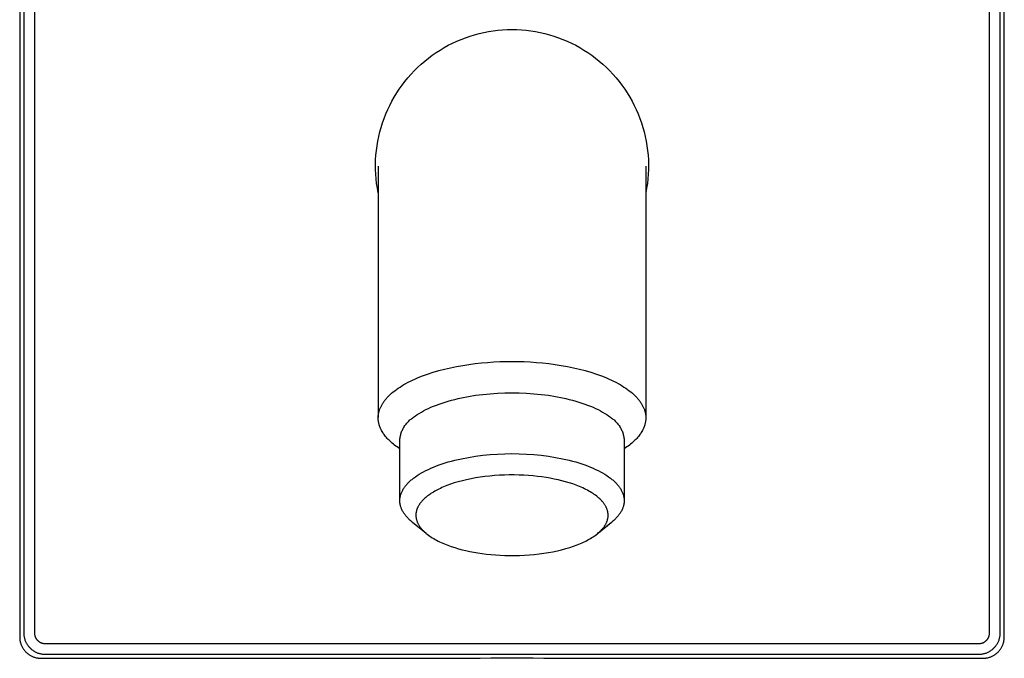
# Model space of a CAD drawing. Units: millimetres. Extents: x -312 to 167, y -317 to 162.
# Drawn here: x 75 to 167, y 70 to 129 of the extents above; entities that cross this region are included whole.
import ezdxf

# ---------------------------------------------------------------- set-up
doc = ezdxf.new("R2010")
doc.units = ezdxf.units.MM
doc.header["$MEASUREMENT"] = 0
doc.layers.add('Default', color=7, linetype='Continuous', true_color=0x000000)

msp = doc.modelspace()

# ---------------------------------------------------------------- linework, layer by layer
at = {"layer": 'Default', "color": 7, "true_color": 0xffffff}
for p, q in [((74.933, 159.632), (74.933, 71.648)), ((75.313, 159.253), (75.313, 72.027)), ((76.312, 159.252), (76.312, 72.027)), ((165.537, 72.027), (165.537, 159.252)), ((166.536, 72.027), (166.536, 159.252)), ((166.916, 71.648), (166.916, 159.632)), ((117.008, 127.774), (117.431, 127.902)), ((117.431, 127.902), (117.859, 128.016)), ((117.859, 128.016), (118.29, 128.115)), ((118.29, 128.115), (118.724, 128.199)), ((118.724, 128.199), (119.161, 128.267)), ((119.161, 128.267), (119.6, 128.321)), ((119.6, 128.321), (120.041, 128.359)), ((120.041, 128.359), (120.482, 128.382)), ((120.482, 128.382), (120.924, 128.39)), ((120.924, 128.39), (121.367, 128.382)), ((121.367, 128.382), (121.808, 128.359)), ((121.808, 128.359), (122.249, 128.321)), ((122.249, 128.321), (122.688, 128.267)), ((122.688, 128.267), (123.125, 128.199)), ((123.125, 128.199), (123.559, 128.115)), ((123.559, 128.115), (123.99, 128.016)), ((123.99, 128.016), (124.418, 127.902)), ((124.418, 127.902), (124.841, 127.774)), ((114.973, 126.916), (115.367, 127.115)), ((115.367, 127.115), (115.769, 127.301)), ((115.769, 127.301), (116.176, 127.473)), ((116.176, 127.473), (116.59, 127.63)), ((116.59, 127.63), (117.008, 127.774)), ((124.841, 127.774), (125.259, 127.63)), ((125.259, 127.63), (125.673, 127.473)), ((125.673, 127.473), (126.08, 127.301)), ((126.08, 127.301), (126.481, 127.115)), ((126.481, 127.115), (126.876, 126.916)), ((113.47, 125.984), (113.834, 126.236)), ((113.834, 126.236), (114.205, 126.476)), ((114.205, 126.476), (114.585, 126.702)), ((114.585, 126.702), (114.973, 126.916)), ((126.876, 126.916), (127.264, 126.702)), ((127.264, 126.702), (127.643, 126.476)), ((127.643, 126.476), (128.015, 126.236)), ((128.015, 126.236), (128.379, 125.984)), ((112.111, 124.854), (112.436, 125.154)), ((112.436, 125.154), (112.771, 125.442)), ((112.771, 125.442), (113.116, 125.719)), ((113.116, 125.719), (113.47, 125.984)), ((128.379, 125.984), (128.733, 125.719)), ((128.733, 125.719), (129.078, 125.442)), ((129.078, 125.442), (129.413, 125.154)), ((129.413, 125.154), (129.738, 124.854)), ((111.202, 123.888), (111.494, 124.22)), ((111.494, 124.22), (111.797, 124.542)), ((111.797, 124.542), (112.111, 124.854)), ((129.738, 124.854), (130.052, 124.542)), ((130.052, 124.542), (130.355, 124.22)), ((130.355, 124.22), (130.647, 123.888)), ((110.653, 123.194), (110.922, 123.546)), ((110.922, 123.546), (111.202, 123.888)), ((130.647, 123.888), (130.927, 123.546)), ((130.927, 123.546), (131.196, 123.194)), ((109.924, 122.086), (110.154, 122.464)), ((110.154, 122.464), (110.398, 122.833)), ((110.398, 122.833), (110.653, 123.194)), ((131.196, 123.194), (131.451, 122.833)), ((131.451, 122.833), (131.694, 122.464)), ((131.694, 122.464), (131.925, 122.086)), ((109.504, 121.308), (109.707, 121.701)), ((109.707, 121.701), (109.924, 122.086)), ((131.925, 122.086), (132.142, 121.701)), ((132.142, 121.701), (132.345, 121.308)), ((108.977, 120.091), (109.138, 120.503)), ((109.138, 120.503), (109.314, 120.909)), ((109.314, 120.909), (109.504, 121.308)), ((132.345, 121.308), (132.535, 120.909)), ((132.535, 120.909), (132.711, 120.503)), ((132.711, 120.503), (132.872, 120.091)), ((108.697, 119.252), (108.83, 119.674)), ((108.83, 119.674), (108.977, 120.091)), ((132.872, 120.091), (133.019, 119.674)), ((133.019, 119.674), (133.152, 119.252)), ((108.476, 118.396), (108.579, 118.826)), ((108.579, 118.826), (108.697, 119.252)), ((133.152, 119.252), (133.27, 118.826)), ((133.27, 118.826), (133.373, 118.396)), ((108.315, 117.526), (108.388, 117.962)), ((108.388, 117.962), (108.476, 118.396)), ((133.373, 118.396), (133.461, 117.962)), ((133.461, 117.962), (133.534, 117.526)), ((108.214, 116.648), (108.257, 117.088)), ((108.257, 117.088), (108.315, 117.526)), ((133.534, 117.526), (133.592, 117.088)), ((133.592, 117.088), (133.635, 116.648)), ((108.175, 115.764), (108.187, 116.206)), ((108.187, 116.206), (108.214, 116.648)), ((133.635, 116.648), (133.662, 116.206)), ((133.662, 116.206), (133.674, 115.764)), ((108.178, 115.322), (108.175, 115.764)), ((108.197, 114.88), (108.178, 115.322)), ((108.425, 115.64), (108.424, 92.161)), ((133.424, 115.64), (133.424, 92.161)), ((133.671, 115.322), (133.652, 114.88)), ((133.674, 115.764), (133.671, 115.322)), ((108.231, 114.439), (108.197, 114.88)), ((108.28, 113.999), (108.231, 114.439)), ((133.618, 114.439), (133.568, 113.999)), ((133.652, 114.88), (133.618, 114.439)), ((108.345, 113.562), (108.28, 113.999)), ((108.425, 113.127), (108.345, 113.562)), ((133.504, 113.562), (133.424, 113.127)), ((133.568, 113.999), (133.504, 113.562)), ((114.084, 96.525), (114.627, 96.666)), ((114.627, 96.666), (115.183, 96.796)), ((115.183, 96.796), (115.749, 96.912)), ((115.749, 96.912), (116.323, 97.015)), ((116.323, 97.015), (116.903, 97.105)), ((116.903, 97.105), (117.485, 97.182)), ((117.485, 97.182), (118.068, 97.246)), ((118.068, 97.246), (118.65, 97.298)), ((118.65, 97.298), (119.228, 97.337)), ((119.228, 97.337), (119.801, 97.364)), ((119.801, 97.364), (120.367, 97.38)), ((120.367, 97.38), (120.924, 97.386)), ((120.924, 97.386), (121.482, 97.38)), ((121.482, 97.38), (122.048, 97.364)), ((122.048, 97.364), (122.621, 97.337)), ((122.621, 97.337), (123.199, 97.298)), ((123.199, 97.298), (123.781, 97.246)), ((123.781, 97.246), (124.364, 97.182)), ((124.364, 97.182), (124.946, 97.105)), ((124.946, 97.105), (125.526, 97.015)), ((125.526, 97.015), (126.1, 96.912)), ((126.1, 96.912), (126.666, 96.796)), ((126.666, 96.796), (127.221, 96.666)), ((127.221, 96.666), (127.765, 96.525)), ((111.64, 95.64), (111.86, 95.74)), ((111.86, 95.74), (112.086, 95.838)), ((112.086, 95.838), (112.317, 95.934)), ((112.317, 95.934), (112.555, 96.027)), ((112.555, 96.027), (113.046, 96.204)), ((113.046, 96.204), (113.556, 96.37)), ((113.556, 96.37), (114.084, 96.525)), ((127.765, 96.525), (128.293, 96.37)), ((128.293, 96.37), (128.803, 96.204)), ((128.803, 96.204), (129.294, 96.027)), ((129.294, 96.027), (129.532, 95.934)), ((129.532, 95.934), (129.763, 95.838)), ((129.763, 95.838), (129.989, 95.74)), ((129.989, 95.74), (130.209, 95.64)), ((109.97, 94.647), (110.126, 94.764)), ((110.126, 94.764), (110.291, 94.88)), ((110.291, 94.88), (110.462, 94.994)), ((110.462, 94.994), (110.641, 95.106)), ((110.641, 95.106), (110.827, 95.217)), ((110.827, 95.217), (111.02, 95.326)), ((111.02, 95.326), (111.22, 95.433)), ((111.22, 95.433), (111.427, 95.538)), ((111.427, 95.538), (111.64, 95.64)), ((130.209, 95.64), (130.422, 95.538)), ((130.422, 95.538), (130.629, 95.433)), ((130.629, 95.433), (130.829, 95.326)), ((130.829, 95.326), (131.022, 95.217)), ((131.022, 95.217), (131.208, 95.106)), ((131.208, 95.106), (131.387, 94.994)), ((131.387, 94.994), (131.558, 94.88)), ((131.558, 94.88), (131.723, 94.764)), ((131.723, 94.764), (131.879, 94.647)), ((109.089, 93.803), (109.14, 93.864)), ((109.14, 93.864), (109.192, 93.925)), ((109.192, 93.925), (109.246, 93.986)), ((109.246, 93.986), (109.302, 94.048)), ((109.302, 94.048), (109.36, 94.108)), ((109.36, 94.108), (109.42, 94.169)), ((109.42, 94.169), (109.546, 94.29)), ((109.546, 94.29), (109.68, 94.41)), ((109.68, 94.41), (109.821, 94.529)), ((109.821, 94.529), (109.97, 94.647)), ((115.273, 93.762), (115.579, 93.841)), ((115.579, 93.841), (115.891, 93.916)), ((115.891, 93.916), (116.209, 93.986)), ((116.209, 93.986), (116.859, 94.112)), ((116.859, 94.112), (117.525, 94.218)), ((117.525, 94.218), (118.202, 94.305)), ((118.202, 94.305), (118.886, 94.372)), ((118.886, 94.372), (119.57, 94.419)), ((119.57, 94.419), (120.251, 94.447)), ((120.251, 94.447), (120.924, 94.456)), ((120.924, 94.456), (121.598, 94.447)), ((121.598, 94.447), (122.279, 94.419)), ((122.279, 94.419), (122.963, 94.372)), ((122.963, 94.372), (123.647, 94.305)), ((123.647, 94.305), (124.324, 94.218)), ((124.324, 94.218), (124.99, 94.112)), ((124.99, 94.112), (125.64, 93.986)), ((125.64, 93.986), (125.958, 93.916)), ((125.958, 93.916), (126.27, 93.841)), ((126.27, 93.841), (126.576, 93.762)), ((131.879, 94.647), (132.028, 94.529)), ((132.028, 94.529), (132.169, 94.41)), ((132.169, 94.41), (132.303, 94.29)), ((132.303, 94.29), (132.429, 94.169)), ((132.429, 94.169), (132.489, 94.108)), ((132.489, 94.108), (132.547, 94.048)), ((132.547, 94.048), (132.603, 93.986)), ((132.603, 93.986), (132.657, 93.925)), ((132.657, 93.925), (132.709, 93.864)), ((132.709, 93.864), (132.76, 93.803)), ((108.561, 92.881), (108.583, 92.942)), ((108.583, 92.942), (108.607, 93.003)), ((108.607, 93.003), (108.633, 93.064)), ((108.633, 93.064), (108.661, 93.126)), ((108.661, 93.126), (108.691, 93.187)), ((108.691, 93.187), (108.722, 93.249)), ((108.722, 93.249), (108.755, 93.31)), ((108.755, 93.31), (108.79, 93.372)), ((108.79, 93.372), (108.827, 93.433)), ((108.827, 93.433), (108.866, 93.495)), ((108.866, 93.495), (108.907, 93.557)), ((108.907, 93.557), (108.95, 93.618)), ((108.95, 93.618), (108.994, 93.68)), ((108.994, 93.68), (109.041, 93.741)), ((109.041, 93.741), (109.089, 93.803)), ((112.883, 92.879), (113.112, 92.99)), ((113.112, 92.99), (113.35, 93.098)), ((113.35, 93.098), (113.599, 93.203)), ((113.599, 93.203), (113.857, 93.306)), ((113.857, 93.306), (114.123, 93.404)), ((114.123, 93.404), (114.399, 93.5)), ((114.399, 93.5), (114.683, 93.591)), ((114.683, 93.591), (114.974, 93.679)), ((114.974, 93.679), (115.273, 93.762)), ((126.576, 93.762), (126.875, 93.679)), ((126.875, 93.679), (127.166, 93.591)), ((127.166, 93.591), (127.45, 93.5)), ((127.45, 93.5), (127.725, 93.404)), ((127.725, 93.404), (127.992, 93.306)), ((127.992, 93.306), (128.25, 93.203)), ((128.25, 93.203), (128.499, 93.098)), ((128.499, 93.098), (128.737, 92.99)), ((128.737, 92.99), (128.966, 92.879)), ((132.76, 93.803), (132.808, 93.741)), ((132.808, 93.741), (132.855, 93.68)), ((132.855, 93.68), (132.899, 93.618)), ((132.899, 93.618), (132.942, 93.557)), ((132.942, 93.557), (132.983, 93.495)), ((132.983, 93.495), (133.022, 93.433)), ((133.022, 93.433), (133.059, 93.372)), ((133.059, 93.372), (133.094, 93.31)), ((133.094, 93.31), (133.127, 93.249)), ((133.127, 93.249), (133.158, 93.187)), ((133.158, 93.187), (133.188, 93.126)), ((133.188, 93.126), (133.216, 93.064)), ((133.216, 93.064), (133.242, 93.003)), ((133.242, 93.003), (133.266, 92.942)), ((133.266, 92.942), (133.288, 92.881)), ((108.424, 92.103), (108.425, 92.161)), ((108.425, 92.059), (108.424, 92.103)), ((108.425, 92.161), (108.428, 92.22)), ((108.426, 92.015), (108.425, 92.059)), ((108.428, 91.971), (108.426, 92.015)), ((108.428, 92.22), (108.431, 92.279)), ((108.431, 92.279), (108.437, 92.338)), ((108.437, 92.338), (108.444, 92.398)), ((108.444, 92.398), (108.453, 92.458)), ((108.453, 92.458), (108.463, 92.518)), ((108.463, 92.518), (108.475, 92.578)), ((108.475, 92.578), (108.489, 92.638)), ((108.489, 92.638), (108.504, 92.698)), ((108.504, 92.698), (108.521, 92.759)), ((108.521, 92.759), (108.54, 92.82)), ((108.54, 92.82), (108.561, 92.881)), ((111.424, 91.945), (111.498, 92.005)), ((111.498, 92.005), (111.573, 92.062)), ((111.573, 92.062), (111.65, 92.117)), ((111.65, 92.117), (111.73, 92.168)), ((111.73, 92.168), (111.811, 92.23)), ((111.811, 92.23), (111.895, 92.291)), ((111.895, 92.291), (112.071, 92.412)), ((112.071, 92.412), (112.258, 92.531)), ((112.258, 92.531), (112.456, 92.649)), ((112.456, 92.649), (112.664, 92.765)), ((112.664, 92.765), (112.883, 92.879)), ((128.966, 92.879), (129.185, 92.765)), ((129.185, 92.765), (129.393, 92.649)), ((129.393, 92.649), (129.59, 92.531)), ((129.59, 92.531), (129.778, 92.412)), ((129.778, 92.412), (129.954, 92.291)), ((129.954, 92.291), (130.038, 92.23)), ((130.038, 92.23), (130.119, 92.168)), ((130.119, 92.168), (130.199, 92.117)), ((130.199, 92.117), (130.276, 92.062)), ((130.276, 92.062), (130.351, 92.005)), ((130.351, 92.005), (130.425, 91.945)), ((133.288, 92.881), (133.309, 92.82)), ((133.309, 92.82), (133.328, 92.759)), ((133.328, 92.759), (133.345, 92.698)), ((133.345, 92.698), (133.36, 92.638)), ((133.36, 92.638), (133.374, 92.578)), ((133.374, 92.578), (133.386, 92.518)), ((133.386, 92.518), (133.396, 92.458)), ((133.396, 92.458), (133.405, 92.398)), ((133.405, 92.398), (133.412, 92.338)), ((133.412, 92.338), (133.418, 92.279)), ((133.418, 92.279), (133.421, 92.22)), ((133.421, 92.22), (133.424, 92.161)), ((133.423, 92.015), (133.421, 91.971)), ((133.424, 92.059), (133.423, 92.015)), ((133.424, 92.161), (133.424, 92.103)), ((133.424, 92.103), (133.424, 92.059)), ((108.431, 91.927), (108.428, 91.971)), ((108.435, 91.883), (108.431, 91.927)), ((108.44, 91.839), (108.435, 91.883)), ((108.446, 91.794), (108.44, 91.839)), ((108.452, 91.75), (108.446, 91.794)), ((108.46, 91.705), (108.452, 91.75)), ((108.469, 91.66), (108.46, 91.705)), ((108.478, 91.615), (108.469, 91.66)), ((108.488, 91.57), (108.478, 91.615)), ((108.5, 91.525), (108.488, 91.57)), ((108.512, 91.48), (108.5, 91.525)), ((108.525, 91.434), (108.512, 91.48)), ((108.539, 91.389), (108.525, 91.434)), ((108.554, 91.343), (108.539, 91.389)), ((108.571, 91.298), (108.554, 91.343)), ((108.588, 91.252), (108.571, 91.298)), ((108.606, 91.206), (108.588, 91.252)), ((108.625, 91.161), (108.606, 91.206)), ((108.645, 91.115), (108.625, 91.161)), ((108.666, 91.069), (108.645, 91.115)), ((108.689, 91.023), (108.666, 91.069)), ((110.727, 91.059), (110.77, 91.143)), ((110.77, 91.143), (110.817, 91.225)), ((110.817, 91.225), (110.866, 91.306)), ((110.866, 91.306), (110.918, 91.385)), ((110.918, 91.385), (110.973, 91.462)), ((110.973, 91.462), (111.03, 91.538)), ((111.03, 91.538), (111.09, 91.611)), ((111.09, 91.611), (111.152, 91.682)), ((111.152, 91.682), (111.217, 91.752)), ((111.217, 91.752), (111.284, 91.818)), ((111.284, 91.818), (111.353, 91.883)), ((111.353, 91.883), (111.424, 91.945)), ((130.425, 91.945), (130.496, 91.883)), ((130.496, 91.883), (130.565, 91.818)), ((130.565, 91.818), (130.632, 91.752)), ((130.632, 91.752), (130.697, 91.682)), ((130.697, 91.682), (130.759, 91.611)), ((130.759, 91.611), (130.819, 91.538)), ((130.819, 91.538), (130.876, 91.462)), ((130.876, 91.462), (130.931, 91.385)), ((130.931, 91.385), (130.983, 91.306)), ((130.983, 91.306), (131.032, 91.225)), ((131.032, 91.225), (131.079, 91.143)), ((131.079, 91.143), (131.122, 91.059)), ((133.183, 91.069), (133.16, 91.023)), ((133.204, 91.115), (133.183, 91.069)), ((133.224, 91.161), (133.204, 91.115)), ((133.243, 91.206), (133.224, 91.161)), ((133.261, 91.252), (133.243, 91.206)), ((133.278, 91.298), (133.261, 91.252)), ((133.295, 91.343), (133.278, 91.298)), ((133.31, 91.389), (133.295, 91.343)), ((133.324, 91.434), (133.31, 91.389)), ((133.337, 91.48), (133.324, 91.434)), ((133.349, 91.525), (133.337, 91.48)), ((133.361, 91.57), (133.349, 91.525)), ((133.371, 91.615), (133.361, 91.57)), ((133.38, 91.66), (133.371, 91.615)), ((133.389, 91.705), (133.38, 91.66)), ((133.396, 91.75), (133.389, 91.705)), ((133.403, 91.794), (133.396, 91.75)), ((133.409, 91.839), (133.403, 91.794)), ((133.414, 91.883), (133.409, 91.839)), ((133.418, 91.927), (133.414, 91.883)), ((133.421, 91.971), (133.418, 91.927)), ((108.736, 90.931), (108.689, 91.023)), ((108.788, 90.839), (108.736, 90.931)), ((108.843, 90.747), (108.788, 90.839)), ((108.903, 90.655), (108.843, 90.747)), ((108.968, 90.563), (108.903, 90.655)), ((109.036, 90.471), (108.968, 90.563)), ((109.109, 90.379), (109.036, 90.471)), ((109.186, 90.287), (109.109, 90.379)), ((109.267, 90.196), (109.186, 90.287)), ((109.353, 90.105), (109.267, 90.196)), ((110.447, 90.062), (110.457, 90.156)), ((110.457, 90.156), (110.47, 90.25)), ((110.47, 90.25), (110.486, 90.343)), ((110.486, 90.343), (110.505, 90.436)), ((110.505, 90.436), (110.528, 90.528)), ((110.528, 90.528), (110.553, 90.619)), ((110.553, 90.619), (110.582, 90.709)), ((110.582, 90.709), (110.614, 90.798)), ((110.614, 90.798), (110.648, 90.886)), ((110.648, 90.886), (110.686, 90.973)), ((110.686, 90.973), (110.727, 91.059)), ((131.122, 91.059), (131.163, 90.973)), ((131.163, 90.973), (131.201, 90.886)), ((131.201, 90.886), (131.235, 90.798)), ((131.235, 90.798), (131.267, 90.709)), ((131.267, 90.709), (131.296, 90.619)), ((131.296, 90.619), (131.321, 90.528)), ((131.321, 90.528), (131.344, 90.436)), ((131.344, 90.436), (131.363, 90.343)), ((131.363, 90.343), (131.379, 90.25)), ((131.379, 90.25), (131.392, 90.156)), ((131.392, 90.156), (131.402, 90.062)), ((132.581, 90.196), (132.496, 90.105)), ((132.663, 90.287), (132.581, 90.196)), ((132.74, 90.379), (132.663, 90.287)), ((132.813, 90.471), (132.74, 90.379)), ((132.881, 90.563), (132.813, 90.471)), ((132.946, 90.655), (132.881, 90.563)), ((133.006, 90.747), (132.946, 90.655)), ((133.061, 90.839), (133.006, 90.747)), ((133.113, 90.931), (133.061, 90.839)), ((133.16, 91.023), (133.113, 90.931)), ((109.443, 90.014), (109.353, 90.105)), ((109.538, 89.924), (109.443, 90.014)), ((109.636, 89.834), (109.538, 89.924)), ((109.739, 89.744), (109.636, 89.834)), ((109.847, 89.656), (109.739, 89.744)), ((109.958, 89.567), (109.847, 89.656)), ((110.074, 89.48), (109.958, 89.567)), ((110.194, 89.393), (110.074, 89.48)), ((110.319, 89.307), (110.194, 89.393)), ((110.447, 89.222), (110.319, 89.307)), ((110.447, 84.374), (110.447, 90.062)), ((131.402, 90.062), (131.402, 84.374)), ((131.53, 89.307), (131.402, 89.222)), ((131.655, 89.393), (131.53, 89.307)), ((131.775, 89.48), (131.655, 89.393)), ((131.891, 89.567), (131.775, 89.48)), ((132.002, 89.656), (131.891, 89.567)), ((132.109, 89.744), (132.002, 89.656)), ((132.213, 89.834), (132.109, 89.744)), ((132.311, 89.924), (132.213, 89.834)), ((132.406, 90.014), (132.311, 89.924)), ((132.496, 90.105), (132.406, 90.014)), ((116.209, 88.298), (116.859, 88.424)), ((116.859, 88.424), (117.525, 88.531)), ((117.525, 88.531), (118.202, 88.618)), ((118.202, 88.618), (118.886, 88.684)), ((118.886, 88.684), (119.57, 88.732)), ((119.57, 88.732), (120.251, 88.759)), ((120.251, 88.759), (120.924, 88.768)), ((120.924, 88.768), (121.598, 88.759)), ((121.598, 88.759), (122.279, 88.732)), ((122.279, 88.732), (122.963, 88.684)), ((122.963, 88.684), (123.647, 88.618)), ((123.647, 88.618), (124.324, 88.531)), ((124.324, 88.531), (124.99, 88.424)), ((124.99, 88.424), (125.64, 88.298)), ((113.112, 87.302), (113.35, 87.411)), ((113.35, 87.411), (113.599, 87.516)), ((113.599, 87.516), (113.857, 87.618)), ((113.857, 87.618), (114.123, 87.717)), ((114.123, 87.717), (114.399, 87.812)), ((114.399, 87.812), (114.683, 87.904)), ((114.683, 87.904), (114.974, 87.991)), ((114.974, 87.991), (115.273, 88.075)), ((115.273, 88.075), (115.579, 88.154)), ((115.579, 88.154), (115.891, 88.228)), ((115.891, 88.228), (116.209, 88.298)), ((125.64, 88.298), (125.958, 88.228)), ((125.958, 88.228), (126.27, 88.154)), ((126.27, 88.154), (126.576, 88.075)), ((126.576, 88.075), (126.875, 87.991)), ((126.875, 87.991), (127.166, 87.904)), ((127.166, 87.904), (127.45, 87.812)), ((127.45, 87.812), (127.725, 87.717)), ((127.725, 87.717), (127.992, 87.618)), ((127.992, 87.618), (128.25, 87.516)), ((128.25, 87.516), (128.499, 87.411)), ((128.499, 87.411), (128.737, 87.302)), ((111.586, 86.367), (111.73, 86.481)), ((111.73, 86.481), (111.811, 86.542)), ((111.811, 86.542), (111.895, 86.603)), ((111.895, 86.603), (112.071, 86.725)), ((112.071, 86.725), (112.258, 86.844)), ((112.258, 86.844), (112.456, 86.962)), ((112.456, 86.962), (112.664, 87.078)), ((112.664, 87.078), (112.883, 87.191)), ((112.883, 87.191), (113.112, 87.302)), ((117.52, 86.5), (117.096, 86.422)), ((117.954, 86.569), (117.52, 86.5)), ((118.396, 86.629), (117.954, 86.569)), ((118.845, 86.679), (118.396, 86.629)), ((119.3, 86.719), (118.845, 86.679)), ((119.757, 86.749), (119.3, 86.719)), ((120.216, 86.769), (119.757, 86.749)), ((120.674, 86.78), (120.216, 86.769)), ((121.129, 86.78), (120.674, 86.78)), ((121.581, 86.771), (121.129, 86.78)), ((122.027, 86.753), (121.581, 86.771)), ((122.465, 86.725), (122.027, 86.753)), ((122.895, 86.689), (122.465, 86.725)), ((123.315, 86.645), (122.895, 86.689)), ((123.724, 86.593), (123.315, 86.645)), ((124.121, 86.534), (123.724, 86.593)), ((124.504, 86.469), (124.121, 86.534)), ((124.874, 86.397), (124.504, 86.469)), ((128.737, 87.302), (128.966, 87.191)), ((128.966, 87.191), (129.185, 87.078)), ((129.185, 87.078), (129.393, 86.962)), ((129.393, 86.962), (129.59, 86.844)), ((129.59, 86.844), (129.778, 86.725)), ((129.778, 86.725), (129.954, 86.603)), ((129.954, 86.603), (130.038, 86.542)), ((130.038, 86.542), (130.119, 86.481)), ((130.119, 86.481), (130.263, 86.367)), ((110.797, 85.5), (110.839, 85.565)), ((110.839, 85.565), (110.884, 85.63)), ((110.884, 85.63), (110.931, 85.694)), ((110.931, 85.694), (110.98, 85.758)), ((110.98, 85.758), (111.031, 85.821)), ((111.031, 85.821), (111.085, 85.884)), ((111.085, 85.884), (111.14, 85.946)), ((111.14, 85.946), (111.198, 86.008)), ((111.198, 86.008), (111.258, 86.069)), ((111.258, 86.069), (111.32, 86.13)), ((111.32, 86.13), (111.383, 86.19)), ((111.383, 86.19), (111.449, 86.25)), ((111.449, 86.25), (111.516, 86.308)), ((111.516, 86.308), (111.586, 86.367)), ((114.382, 85.595), (114.236, 85.528)), ((114.533, 85.66), (114.382, 85.595)), ((114.848, 85.788), (114.533, 85.66)), ((115.182, 85.91), (114.848, 85.788)), ((115.533, 86.027), (115.182, 85.91)), ((115.902, 86.137), (115.533, 86.027)), ((116.286, 86.24), (115.902, 86.137)), ((116.684, 86.335), (116.286, 86.24)), ((117.096, 86.422), (116.684, 86.335)), ((125.23, 86.32), (124.874, 86.397)), ((125.577, 86.236), (125.23, 86.32)), ((125.92, 86.144), (125.577, 86.236)), ((126.259, 86.044), (125.92, 86.144)), ((126.592, 85.936), (126.259, 86.044)), ((126.917, 85.82), (126.592, 85.936)), ((127.232, 85.696), (126.917, 85.82)), ((127.386, 85.63), (127.232, 85.696)), ((127.536, 85.563), (127.386, 85.63)), ((127.684, 85.494), (127.536, 85.563)), ((130.263, 86.367), (130.333, 86.308)), ((130.333, 86.308), (130.4, 86.25)), ((130.4, 86.25), (130.466, 86.19)), ((130.466, 86.19), (130.529, 86.13)), ((130.529, 86.13), (130.591, 86.069)), ((130.591, 86.069), (130.651, 86.008)), ((130.651, 86.008), (130.708, 85.946)), ((130.708, 85.946), (130.764, 85.884)), ((130.764, 85.884), (130.818, 85.821)), ((130.818, 85.821), (130.869, 85.758)), ((130.869, 85.758), (130.918, 85.694)), ((130.918, 85.694), (130.965, 85.63)), ((130.965, 85.63), (131.01, 85.565)), ((131.01, 85.565), (131.052, 85.5)), ((110.46, 84.592), (110.464, 84.626)), ((110.464, 84.626), (110.469, 84.661)), ((110.469, 84.661), (110.475, 84.695)), ((110.475, 84.695), (110.481, 84.729)), ((110.481, 84.729), (110.488, 84.763)), ((110.488, 84.763), (110.496, 84.797)), ((110.496, 84.797), (110.504, 84.831)), ((110.504, 84.831), (110.513, 84.866)), ((110.513, 84.866), (110.522, 84.899)), ((110.522, 84.899), (110.543, 84.967)), ((110.543, 84.967), (110.566, 85.035)), ((110.566, 85.035), (110.592, 85.102)), ((110.592, 85.102), (110.62, 85.169)), ((110.62, 85.169), (110.651, 85.236)), ((110.651, 85.236), (110.684, 85.303)), ((110.684, 85.303), (110.719, 85.369)), ((110.719, 85.369), (110.757, 85.435)), ((110.757, 85.435), (110.797, 85.5)), ((112.86, 84.671), (112.773, 84.595)), ((112.95, 84.747), (112.86, 84.671)), ((113.044, 84.821), (112.95, 84.747)), ((113.141, 84.893), (113.044, 84.821)), ((113.244, 84.966), (113.141, 84.893)), ((113.351, 85.038), (113.244, 84.966)), ((113.463, 85.11), (113.351, 85.038)), ((113.579, 85.182), (113.463, 85.11)), ((113.701, 85.252), (113.579, 85.182)), ((113.827, 85.322), (113.701, 85.252)), ((113.959, 85.392), (113.827, 85.322)), ((114.095, 85.46), (113.959, 85.392)), ((114.236, 85.528), (114.095, 85.46)), ((127.828, 85.423), (127.684, 85.494)), ((127.969, 85.351), (127.828, 85.423)), ((128.106, 85.276), (127.969, 85.351)), ((128.239, 85.2), (128.106, 85.276)), ((128.368, 85.121), (128.239, 85.2)), ((128.493, 85.042), (128.368, 85.121)), ((128.613, 84.96), (128.493, 85.042)), ((128.729, 84.878), (128.613, 84.96)), ((128.84, 84.793), (128.729, 84.878)), ((128.946, 84.708), (128.84, 84.793)), ((129.048, 84.62), (128.946, 84.708)), ((131.052, 85.5), (131.092, 85.435)), ((131.092, 85.435), (131.13, 85.369)), ((131.13, 85.369), (131.165, 85.303)), ((131.165, 85.303), (131.198, 85.236)), ((131.198, 85.236), (131.229, 85.169)), ((131.229, 85.169), (131.257, 85.102)), ((131.257, 85.102), (131.283, 85.035)), ((131.283, 85.035), (131.306, 84.967)), ((131.306, 84.967), (131.327, 84.899)), ((131.327, 84.899), (131.336, 84.866)), ((131.336, 84.866), (131.345, 84.831)), ((131.345, 84.831), (131.353, 84.797)), ((131.353, 84.797), (131.361, 84.763)), ((131.361, 84.763), (131.368, 84.729)), ((131.368, 84.729), (131.374, 84.695)), ((131.374, 84.695), (131.38, 84.661)), ((131.38, 84.661), (131.385, 84.626)), ((131.385, 84.626), (131.389, 84.592)), ((110.447, 84.386), (110.448, 84.421)), ((110.447, 84.352), (110.447, 84.386)), ((110.448, 84.318), (110.447, 84.352)), ((110.448, 84.421), (110.449, 84.455)), ((110.449, 84.283), (110.448, 84.318)), ((110.449, 84.455), (110.451, 84.489)), ((110.451, 84.249), (110.449, 84.283)), ((110.451, 84.489), (110.453, 84.524)), ((110.454, 84.215), (110.451, 84.249)), ((110.453, 84.524), (110.456, 84.558)), ((110.457, 84.18), (110.454, 84.215)), ((110.456, 84.558), (110.46, 84.592)), ((110.461, 84.146), (110.457, 84.18)), ((110.466, 84.112), (110.461, 84.146)), ((110.471, 84.078), (110.466, 84.112)), ((110.477, 84.043), (110.471, 84.078)), ((110.483, 84.009), (110.477, 84.043)), ((110.49, 83.975), (110.483, 84.009)), ((110.498, 83.941), (110.49, 83.975)), ((110.506, 83.907), (110.498, 83.941)), ((110.515, 83.873), (110.506, 83.907)), ((110.535, 83.805), (110.515, 83.873)), ((110.558, 83.737), (110.535, 83.805)), ((110.583, 83.67), (110.558, 83.737)), ((112.097, 83.707), (112.078, 83.661)), ((112.118, 83.752), (112.097, 83.707)), ((112.14, 83.797), (112.118, 83.752)), ((112.163, 83.841), (112.14, 83.797)), ((112.188, 83.886), (112.163, 83.841)), ((112.214, 83.93), (112.188, 83.886)), ((112.24, 83.974), (112.214, 83.93)), ((112.269, 84.018), (112.24, 83.974)), ((112.298, 84.061), (112.269, 84.018)), ((112.328, 84.104), (112.298, 84.061)), ((112.359, 84.147), (112.328, 84.104)), ((112.392, 84.189), (112.359, 84.147)), ((112.426, 84.231), (112.392, 84.189)), ((112.46, 84.273), (112.426, 84.231)), ((112.496, 84.314), (112.46, 84.273)), ((112.532, 84.355), (112.496, 84.314)), ((112.609, 84.436), (112.532, 84.355)), ((112.689, 84.516), (112.609, 84.436)), ((112.773, 84.595), (112.689, 84.516)), ((129.143, 84.532), (129.048, 84.62)), ((129.189, 84.488), (129.143, 84.532)), ((129.234, 84.443), (129.189, 84.488)), ((129.277, 84.398), (129.234, 84.443)), ((129.319, 84.352), (129.277, 84.398)), ((129.36, 84.307), (129.319, 84.352)), ((129.399, 84.261), (129.36, 84.307)), ((129.437, 84.215), (129.399, 84.261)), ((129.473, 84.168), (129.437, 84.215)), ((129.508, 84.122), (129.473, 84.168)), ((129.541, 84.075), (129.508, 84.122)), ((129.573, 84.028), (129.541, 84.075)), ((129.604, 83.981), (129.573, 84.028)), ((129.633, 83.934), (129.604, 83.981)), ((129.66, 83.887), (129.633, 83.934)), ((129.687, 83.839), (129.66, 83.887)), ((129.711, 83.792), (129.687, 83.839)), ((129.735, 83.744), (129.711, 83.792)), ((129.756, 83.696), (129.735, 83.744)), ((131.291, 83.737), (131.266, 83.67)), ((131.314, 83.805), (131.291, 83.737)), ((131.333, 83.873), (131.314, 83.805)), ((131.342, 83.907), (131.333, 83.873)), ((131.351, 83.941), (131.342, 83.907)), ((131.359, 83.975), (131.351, 83.941)), ((131.366, 84.009), (131.359, 83.975)), ((131.372, 84.043), (131.366, 84.009)), ((131.378, 84.078), (131.372, 84.043)), ((131.383, 84.112), (131.378, 84.078)), ((131.388, 84.146), (131.383, 84.112)), ((131.392, 84.18), (131.388, 84.146)), ((131.389, 84.592), (131.393, 84.558)), ((131.395, 84.215), (131.392, 84.18)), ((131.393, 84.558), (131.396, 84.524)), ((131.398, 84.249), (131.395, 84.215)), ((131.396, 84.524), (131.398, 84.489)), ((131.398, 84.489), (131.4, 84.455)), ((131.4, 84.283), (131.398, 84.249)), ((131.4, 84.455), (131.401, 84.421)), ((131.401, 84.318), (131.4, 84.283)), ((131.401, 84.421), (131.402, 84.386)), ((131.402, 84.352), (131.401, 84.318)), ((131.402, 84.386), (131.402, 84.352)), ((110.61, 83.602), (110.583, 83.67)), ((110.64, 83.536), (110.61, 83.602)), ((110.672, 83.469), (110.64, 83.536)), ((110.706, 83.403), (110.672, 83.469)), ((110.743, 83.337), (110.706, 83.403)), ((110.783, 83.271), (110.743, 83.337)), ((110.824, 83.206), (110.783, 83.271)), ((110.868, 83.141), (110.824, 83.206)), ((110.914, 83.077), (110.868, 83.141)), ((110.963, 83.013), (110.914, 83.077)), ((111.013, 82.949), (110.963, 83.013)), ((111.066, 82.886), (111.013, 82.949)), ((111.121, 82.824), (111.066, 82.886)), ((111.178, 82.762), (111.121, 82.824)), ((111.947, 83.101), (111.945, 83.053)), ((111.945, 83.053), (111.945, 83.005)), ((111.945, 83.005), (111.946, 82.958)), ((111.946, 82.958), (111.948, 82.91)), ((111.95, 83.148), (111.947, 83.101)), ((111.948, 82.91), (111.952, 82.862)), ((111.955, 83.196), (111.95, 83.148)), ((111.952, 82.862), (111.957, 82.814)), ((111.961, 83.243), (111.955, 83.196)), ((111.957, 82.814), (111.964, 82.766)), ((111.969, 83.29), (111.961, 83.243)), ((111.977, 83.337), (111.969, 83.29)), ((111.988, 83.384), (111.977, 83.337)), ((111.999, 83.431), (111.988, 83.384)), ((112.012, 83.477), (111.999, 83.431)), ((112.027, 83.523), (112.012, 83.477)), ((112.042, 83.57), (112.027, 83.523)), ((112.059, 83.615), (112.042, 83.57)), ((112.078, 83.661), (112.059, 83.615)), ((129.776, 83.649), (129.756, 83.696)), ((129.795, 83.601), (129.776, 83.649)), ((129.812, 83.553), (129.795, 83.601)), ((129.828, 83.505), (129.812, 83.553)), ((129.843, 83.457), (129.828, 83.505)), ((129.855, 83.408), (129.843, 83.457)), ((129.867, 83.36), (129.855, 83.408)), ((129.876, 83.312), (129.867, 83.36)), ((129.885, 83.264), (129.876, 83.312)), ((129.88, 82.74), (129.888, 82.787)), ((129.892, 83.216), (129.885, 83.264)), ((129.888, 82.787), (129.894, 82.834)), ((129.897, 83.168), (129.892, 83.216)), ((129.894, 82.834), (129.899, 82.882)), ((129.901, 83.12), (129.897, 83.168)), ((129.899, 82.882), (129.902, 82.929)), ((129.903, 83.072), (129.901, 83.12)), ((129.902, 82.929), (129.904, 82.977)), ((129.904, 83.024), (129.903, 83.072)), ((129.904, 82.977), (129.904, 83.024)), ((130.728, 82.824), (130.671, 82.762)), ((130.783, 82.886), (130.728, 82.824)), ((130.836, 82.949), (130.783, 82.886)), ((130.886, 83.013), (130.836, 82.949)), ((130.935, 83.077), (130.886, 83.013)), ((130.981, 83.141), (130.935, 83.077)), ((131.025, 83.206), (130.981, 83.141)), ((131.066, 83.271), (131.025, 83.206)), ((131.106, 83.337), (131.066, 83.271)), ((131.143, 83.403), (131.106, 83.337)), ((131.177, 83.469), (131.143, 83.403)), ((131.209, 83.536), (131.177, 83.469)), ((131.239, 83.602), (131.209, 83.536)), ((131.266, 83.67), (131.239, 83.602)), ((111.237, 82.701), (111.178, 82.762)), ((111.298, 82.64), (111.237, 82.701)), ((111.361, 82.579), (111.298, 82.64)), ((111.426, 82.52), (111.361, 82.579)), ((111.493, 82.461), (111.426, 82.52)), ((111.562, 82.402), (111.493, 82.461)), ((111.632, 82.345), (111.562, 82.402)), ((112.902, 81.322), (111.632, 82.345)), ((111.73, 82.268), (111.655, 82.326)), ((111.964, 82.766), (111.973, 82.718)), ((111.973, 82.718), (111.982, 82.67)), ((111.982, 82.67), (111.994, 82.622)), ((111.994, 82.622), (112.006, 82.573)), ((112.006, 82.573), (112.021, 82.525)), ((112.021, 82.525), (112.036, 82.477)), ((112.036, 82.477), (112.054, 82.429)), ((112.054, 82.429), (112.072, 82.381)), ((112.072, 82.381), (112.093, 82.334)), ((112.093, 82.334), (112.114, 82.286)), ((112.114, 82.286), (112.138, 82.238)), ((112.138, 82.238), (112.162, 82.191)), ((112.162, 82.191), (112.188, 82.143)), ((112.188, 82.143), (112.216, 82.096)), ((112.216, 82.096), (112.245, 82.049)), ((112.245, 82.049), (112.276, 82.002)), ((112.276, 82.002), (112.308, 81.955)), ((112.308, 81.955), (112.341, 81.908)), ((112.341, 81.908), (112.376, 81.862)), ((130.217, 82.345), (128.945, 81.32)), ((128.99, 81.358), (130.194, 82.326)), ((129.457, 81.841), (129.489, 81.883)), ((129.489, 81.883), (129.521, 81.926)), ((129.521, 81.926), (129.551, 81.969)), ((129.551, 81.969), (129.58, 82.012)), ((129.58, 82.012), (129.608, 82.056)), ((129.608, 82.056), (129.635, 82.1)), ((129.635, 82.1), (129.661, 82.144)), ((129.661, 82.144), (129.686, 82.189)), ((129.686, 82.189), (129.709, 82.233)), ((129.709, 82.233), (129.731, 82.278)), ((129.731, 82.278), (129.752, 82.323)), ((129.752, 82.323), (129.771, 82.369)), ((129.771, 82.369), (129.79, 82.415)), ((129.79, 82.415), (129.807, 82.46)), ((129.807, 82.46), (129.822, 82.506)), ((129.822, 82.506), (129.837, 82.553)), ((129.837, 82.553), (129.85, 82.599)), ((129.85, 82.599), (129.861, 82.646)), ((129.861, 82.646), (129.872, 82.693)), ((129.872, 82.693), (129.88, 82.74)), ((130.287, 82.402), (130.217, 82.345)), ((130.356, 82.461), (130.287, 82.402)), ((130.423, 82.52), (130.356, 82.461)), ((130.488, 82.579), (130.423, 82.52)), ((130.551, 82.64), (130.488, 82.579)), ((130.612, 82.701), (130.551, 82.64)), ((130.671, 82.762), (130.612, 82.701)), ((112.376, 81.862), (112.412, 81.815)), ((112.412, 81.815), (112.45, 81.769)), ((112.45, 81.769), (112.489, 81.723)), ((112.489, 81.723), (112.53, 81.678)), ((112.53, 81.678), (112.572, 81.632)), ((112.572, 81.632), (112.615, 81.587)), ((112.615, 81.587), (112.66, 81.542)), ((112.66, 81.542), (112.706, 81.498)), ((112.706, 81.498), (112.801, 81.409)), ((112.801, 81.409), (112.903, 81.322)), ((112.903, 81.322), (113.009, 81.237)), ((113.009, 81.237), (113.12, 81.152)), ((113.12, 81.152), (113.235, 81.07)), ((113.235, 81.07), (113.356, 80.988)), ((113.356, 80.988), (113.481, 80.908)), ((128.386, 80.92), (128.498, 80.992)), ((128.498, 80.992), (128.605, 81.064)), ((128.605, 81.064), (128.708, 81.137)), ((128.708, 81.137), (128.805, 81.209)), ((128.805, 81.209), (128.899, 81.283)), ((128.899, 81.283), (128.989, 81.359)), ((128.989, 81.359), (129.076, 81.435)), ((129.076, 81.435), (129.16, 81.514)), ((129.16, 81.514), (129.24, 81.593)), ((129.24, 81.593), (129.316, 81.675)), ((129.316, 81.675), (129.353, 81.716)), ((129.353, 81.716), (129.389, 81.757)), ((129.389, 81.757), (129.423, 81.799)), ((129.423, 81.799), (129.457, 81.841)), ((113.481, 80.908), (113.61, 80.83)), ((113.61, 80.83), (113.743, 80.754)), ((113.743, 80.754), (113.88, 80.679)), ((113.88, 80.679), (114.021, 80.607)), ((114.021, 80.607), (114.165, 80.536)), ((114.165, 80.536), (114.313, 80.467)), ((114.313, 80.467), (114.463, 80.4)), ((114.463, 80.4), (114.617, 80.334)), ((114.617, 80.334), (114.932, 80.21)), ((114.932, 80.21), (115.257, 80.094)), ((115.257, 80.094), (115.59, 79.986)), ((126.316, 80.003), (126.667, 80.12)), ((126.667, 80.12), (127.001, 80.242)), ((127.001, 80.242), (127.316, 80.37)), ((127.316, 80.37), (127.467, 80.435)), ((127.467, 80.435), (127.613, 80.502)), ((127.613, 80.502), (127.754, 80.57)), ((127.754, 80.57), (127.89, 80.638)), ((127.89, 80.638), (128.022, 80.708)), ((128.022, 80.708), (128.148, 80.778)), ((128.148, 80.778), (128.27, 80.848)), ((128.27, 80.848), (128.386, 80.92)), ((115.59, 79.986), (115.929, 79.886)), ((115.929, 79.886), (116.272, 79.794)), ((116.272, 79.794), (116.619, 79.71)), ((116.619, 79.71), (116.975, 79.633)), ((116.975, 79.633), (117.345, 79.561)), ((117.345, 79.561), (117.728, 79.496)), ((117.728, 79.496), (118.125, 79.437)), ((118.125, 79.437), (118.534, 79.385)), ((118.534, 79.385), (118.954, 79.341)), ((118.954, 79.341), (119.384, 79.305)), ((119.384, 79.305), (119.822, 79.277)), ((119.822, 79.277), (120.268, 79.259)), ((120.268, 79.259), (120.72, 79.25)), ((120.72, 79.25), (121.175, 79.25)), ((121.175, 79.25), (121.633, 79.261)), ((121.633, 79.261), (122.092, 79.281)), ((122.092, 79.281), (122.549, 79.311)), ((122.549, 79.311), (123.003, 79.351)), ((123.003, 79.351), (123.453, 79.401)), ((123.453, 79.401), (123.895, 79.461)), ((123.895, 79.461), (124.329, 79.53)), ((124.329, 79.53), (124.753, 79.608)), ((124.753, 79.608), (125.165, 79.695)), ((125.165, 79.695), (125.563, 79.79)), ((125.563, 79.79), (125.947, 79.893)), ((125.947, 79.893), (126.316, 80.003)), ((75.313, 72.027), (75.314, 71.959)), ((75.314, 71.959), (75.317, 71.891)), ((75.317, 71.891), (75.323, 71.823)), ((75.323, 71.823), (75.331, 71.755)), ((75.331, 71.755), (75.342, 71.688)), ((76.312, 72.027), (76.313, 71.993)), ((76.313, 71.993), (76.315, 71.959)), ((76.315, 71.959), (76.318, 71.925)), ((76.318, 71.925), (76.322, 71.891)), ((76.322, 71.891), (76.327, 71.858)), ((76.327, 71.858), (76.333, 71.824)), ((76.333, 71.824), (76.341, 71.791)), ((76.341, 71.791), (76.349, 71.758)), ((76.349, 71.758), (76.359, 71.725)), ((165.49, 71.725), (165.5, 71.758)), ((165.5, 71.758), (165.508, 71.791)), ((165.508, 71.791), (165.516, 71.824)), ((165.516, 71.824), (165.522, 71.858)), ((165.522, 71.858), (165.527, 71.891)), ((165.527, 71.891), (165.531, 71.925)), ((165.531, 71.925), (165.534, 71.959)), ((165.534, 71.959), (165.536, 71.993)), ((165.536, 71.993), (165.537, 72.027)), ((166.507, 71.688), (166.518, 71.755)), ((166.518, 71.755), (166.526, 71.823)), ((166.526, 71.823), (166.532, 71.891)), ((166.532, 71.891), (166.535, 71.959)), ((166.535, 71.959), (166.536, 72.027)), ((74.933, 71.648), (74.935, 71.58)), ((74.935, 71.58), (74.938, 71.512)), ((74.938, 71.512), (74.944, 71.444)), ((74.944, 71.444), (74.952, 71.376)), ((74.952, 71.376), (74.962, 71.308)), ((74.962, 71.308), (74.975, 71.241)), ((74.975, 71.241), (74.99, 71.175)), ((74.99, 71.175), (75.007, 71.109)), ((75.007, 71.109), (75.027, 71.043)), ((75.027, 71.043), (75.049, 70.979)), ((75.049, 70.979), (75.073, 70.915)), ((75.073, 70.915), (75.099, 70.852)), ((75.099, 70.852), (75.127, 70.789)), ((75.342, 71.688), (75.355, 71.621)), ((75.355, 71.621), (75.37, 71.554)), ((75.37, 71.554), (75.387, 71.488)), ((75.387, 71.488), (75.406, 71.423)), ((75.406, 71.423), (75.428, 71.358)), ((75.428, 71.358), (75.452, 71.294)), ((75.452, 71.294), (75.478, 71.231)), ((75.478, 71.231), (75.506, 71.169)), ((75.506, 71.169), (75.537, 71.108)), ((75.537, 71.108), (75.569, 71.048)), ((75.569, 71.048), (75.604, 70.989)), ((75.604, 70.989), (75.64, 70.931)), ((75.64, 70.931), (75.679, 70.875)), ((75.679, 70.875), (75.719, 70.819)), ((76.359, 71.725), (76.37, 71.693)), ((76.37, 71.693), (76.382, 71.661)), ((76.382, 71.661), (76.395, 71.629)), ((76.395, 71.629), (76.409, 71.598)), ((76.409, 71.598), (76.424, 71.568)), ((76.424, 71.568), (76.441, 71.538)), ((76.441, 71.538), (76.458, 71.508)), ((76.458, 71.508), (76.476, 71.479)), ((76.476, 71.479), (76.495, 71.451)), ((76.495, 71.451), (76.515, 71.423)), ((76.515, 71.423), (76.537, 71.397)), ((76.537, 71.397), (76.559, 71.37)), ((76.559, 71.37), (76.581, 71.345)), ((76.581, 71.345), (76.605, 71.321)), ((76.605, 71.321), (76.63, 71.297)), ((76.63, 71.297), (76.655, 71.274)), ((76.655, 71.274), (76.681, 71.252)), ((76.681, 71.252), (76.708, 71.231)), ((76.708, 71.231), (76.735, 71.211)), ((76.735, 71.211), (76.764, 71.192)), ((76.764, 71.192), (76.793, 71.173)), ((76.793, 71.173), (76.822, 71.156)), ((76.822, 71.156), (76.852, 71.14)), ((76.852, 71.14), (76.883, 71.125)), ((76.883, 71.125), (76.914, 71.111)), ((76.914, 71.111), (76.945, 71.098)), ((76.945, 71.098), (76.977, 71.086)), ((76.977, 71.086), (77.01, 71.075)), ((77.01, 71.075), (77.042, 71.065)), ((77.042, 71.065), (77.075, 71.056)), ((77.075, 71.056), (77.109, 71.049)), ((77.109, 71.049), (77.142, 71.042)), ((77.142, 71.042), (77.176, 71.037)), ((77.176, 71.037), (77.21, 71.033)), ((77.21, 71.033), (77.244, 71.03)), ((77.244, 71.03), (77.278, 71.028)), ((77.278, 71.028), (77.312, 71.028)), ((77.312, 71.028), (164.537, 71.028)), ((164.537, 71.028), (164.571, 71.028)), ((164.571, 71.028), (164.605, 71.03)), ((164.605, 71.03), (164.639, 71.033)), ((164.639, 71.033), (164.673, 71.037)), ((164.673, 71.037), (164.707, 71.042)), ((164.707, 71.042), (164.74, 71.049)), ((164.74, 71.049), (164.774, 71.056)), ((164.774, 71.056), (164.807, 71.065)), ((164.807, 71.065), (164.839, 71.075)), ((164.839, 71.075), (164.872, 71.085)), ((164.872, 71.085), (164.904, 71.097)), ((164.904, 71.097), (164.935, 71.11)), ((164.935, 71.11), (164.966, 71.125)), ((164.966, 71.125), (164.997, 71.14)), ((164.997, 71.14), (165.027, 71.156)), ((165.027, 71.156), (165.056, 71.173)), ((165.056, 71.173), (165.085, 71.191)), ((165.085, 71.191), (165.113, 71.211)), ((165.113, 71.211), (165.141, 71.231)), ((165.141, 71.231), (165.168, 71.252)), ((165.168, 71.252), (165.194, 71.274)), ((165.194, 71.274), (165.219, 71.297)), ((165.219, 71.297), (165.244, 71.32)), ((165.244, 71.32), (165.268, 71.345)), ((165.268, 71.345), (165.29, 71.37)), ((165.29, 71.37), (165.312, 71.396)), ((165.312, 71.396), (165.334, 71.423)), ((165.334, 71.423), (165.354, 71.451)), ((165.354, 71.451), (165.373, 71.479)), ((165.373, 71.479), (165.391, 71.508)), ((165.391, 71.508), (165.408, 71.537)), ((165.408, 71.537), (165.425, 71.567)), ((165.425, 71.567), (165.44, 71.598)), ((165.44, 71.598), (165.454, 71.629)), ((165.454, 71.629), (165.467, 71.661)), ((165.467, 71.661), (165.479, 71.693)), ((165.479, 71.693), (165.49, 71.725)), ((166.13, 70.819), (166.17, 70.874)), ((166.17, 70.874), (166.209, 70.931)), ((166.209, 70.931), (166.245, 70.989)), ((166.245, 70.989), (166.28, 71.047)), ((166.28, 71.047), (166.312, 71.108)), ((166.312, 71.108), (166.342, 71.169)), ((166.342, 71.169), (166.371, 71.231)), ((166.371, 71.231), (166.397, 71.294)), ((166.397, 71.294), (166.421, 71.358)), ((166.421, 71.358), (166.443, 71.423)), ((166.443, 71.423), (166.462, 71.488)), ((166.462, 71.488), (166.479, 71.554)), ((166.479, 71.554), (166.494, 71.621)), ((166.494, 71.621), (166.507, 71.688)), ((166.722, 70.789), (166.75, 70.851)), ((166.75, 70.851), (166.776, 70.915)), ((166.776, 70.915), (166.8, 70.978)), ((166.8, 70.978), (166.822, 71.043)), ((166.822, 71.043), (166.841, 71.109)), ((166.841, 71.109), (166.859, 71.175)), ((166.859, 71.175), (166.874, 71.241)), ((166.874, 71.241), (166.886, 71.308)), ((166.886, 71.308), (166.897, 71.376)), ((166.897, 71.376), (166.905, 71.443)), ((166.905, 71.443), (166.911, 71.512)), ((166.911, 71.512), (166.914, 71.58)), ((166.914, 71.58), (166.916, 71.648)), ((75.127, 70.789), (75.157, 70.728)), ((75.157, 70.728), (75.19, 70.668)), ((75.19, 70.668), (75.224, 70.609)), ((75.224, 70.609), (75.261, 70.552)), ((75.261, 70.552), (75.299, 70.495)), ((75.299, 70.495), (75.34, 70.44)), ((75.34, 70.44), (75.382, 70.386)), ((75.382, 70.386), (75.426, 70.334)), ((75.426, 70.334), (75.471, 70.283)), ((75.471, 70.283), (75.519, 70.234)), ((75.519, 70.234), (75.568, 70.187)), ((75.568, 70.187), (75.619, 70.141)), ((75.619, 70.141), (75.671, 70.097)), ((75.671, 70.097), (75.725, 70.055)), ((75.719, 70.819), (75.761, 70.766)), ((75.725, 70.055), (75.78, 70.015)), ((75.761, 70.766), (75.805, 70.714)), ((75.78, 70.015), (75.836, 69.976)), ((75.805, 70.714), (75.851, 70.663)), ((75.836, 69.976), (75.894, 69.94)), ((75.851, 70.663), (75.898, 70.614)), ((75.894, 69.94), (75.953, 69.905)), ((75.898, 70.614), (75.947, 70.566)), ((75.947, 70.566), (75.998, 70.521)), ((75.998, 70.521), (76.05, 70.477)), ((76.05, 70.477), (76.104, 70.434)), ((76.104, 70.434), (76.159, 70.394)), ((76.159, 70.394), (76.215, 70.356)), ((76.215, 70.356), (76.273, 70.319)), ((76.273, 70.319), (76.332, 70.285)), ((76.332, 70.285), (76.392, 70.252)), ((76.392, 70.252), (76.453, 70.222)), ((76.453, 70.222), (76.515, 70.194)), ((76.515, 70.194), (76.578, 70.168)), ((76.578, 70.168), (76.642, 70.144)), ((76.642, 70.144), (76.707, 70.122)), ((76.707, 70.122), (76.772, 70.102)), ((76.772, 70.102), (76.838, 70.085)), ((76.838, 70.085), (76.905, 70.07)), ((76.905, 70.07), (76.972, 70.057)), ((76.972, 70.057), (77.04, 70.047)), ((77.04, 70.047), (77.107, 70.039)), ((77.107, 70.039), (77.175, 70.033)), ((77.175, 70.033), (77.244, 70.029)), ((77.244, 70.029), (77.312, 70.028)), ((77.312, 70.028), (164.537, 70.028)), ((164.537, 70.028), (164.605, 70.029)), ((164.605, 70.029), (164.674, 70.033)), ((164.674, 70.033), (164.742, 70.039)), ((164.742, 70.039), (164.809, 70.047)), ((164.809, 70.047), (164.877, 70.057)), ((164.877, 70.057), (164.944, 70.07)), ((164.944, 70.07), (165.01, 70.085)), ((165.01, 70.085), (165.076, 70.102)), ((165.076, 70.102), (165.142, 70.122)), ((165.142, 70.122), (165.207, 70.144)), ((165.207, 70.144), (165.27, 70.168)), ((165.27, 70.168), (165.334, 70.194)), ((165.334, 70.194), (165.396, 70.222)), ((165.396, 70.222), (165.457, 70.252)), ((165.457, 70.252), (165.517, 70.285)), ((165.517, 70.285), (165.576, 70.319)), ((165.576, 70.319), (165.634, 70.356)), ((165.634, 70.356), (165.69, 70.394)), ((165.69, 70.394), (165.745, 70.434)), ((165.745, 70.434), (165.799, 70.477)), ((165.799, 70.477), (165.851, 70.521)), ((165.851, 70.521), (165.902, 70.566)), ((165.896, 69.905), (165.955, 69.94)), ((165.902, 70.566), (165.951, 70.614)), ((165.951, 70.614), (165.998, 70.663)), ((165.955, 69.94), (166.013, 69.976)), ((165.998, 70.663), (166.044, 70.713)), ((166.013, 69.976), (166.069, 70.015)), ((166.044, 70.713), (166.088, 70.766)), ((166.069, 70.015), (166.124, 70.055)), ((166.088, 70.766), (166.13, 70.819)), ((166.124, 70.055), (166.178, 70.097)), ((166.178, 70.097), (166.23, 70.141)), ((166.23, 70.141), (166.281, 70.187)), ((166.281, 70.187), (166.33, 70.234)), ((166.33, 70.234), (166.377, 70.283)), ((166.377, 70.283), (166.423, 70.334)), ((166.423, 70.334), (166.467, 70.386)), ((166.467, 70.386), (166.509, 70.44)), ((166.509, 70.44), (166.55, 70.495)), ((166.55, 70.495), (166.588, 70.551)), ((166.588, 70.551), (166.625, 70.609)), ((166.625, 70.609), (166.659, 70.668)), ((166.659, 70.668), (166.691, 70.728)), ((166.691, 70.728), (166.722, 70.789)), ((75.953, 69.905), (76.013, 69.873)), ((76.013, 69.873), (76.074, 69.843)), ((76.074, 69.843), (76.136, 69.814)), ((76.136, 69.814), (76.199, 69.788)), ((76.199, 69.788), (76.263, 69.764)), ((76.263, 69.764), (76.328, 69.742)), ((76.328, 69.742), (76.393, 69.723)), ((76.393, 69.723), (76.459, 69.706)), ((76.459, 69.706), (76.526, 69.691)), ((76.526, 69.691), (76.593, 69.678)), ((76.593, 69.678), (76.66, 69.667)), ((76.66, 69.667), (76.728, 69.659)), ((76.728, 69.659), (76.796, 69.653)), ((76.796, 69.653), (76.864, 69.65)), ((76.864, 69.65), (76.933, 69.649)), ((76.933, 69.649), (117.945, 69.649)), ((117.945, 69.649), (117.954, 69.675)), ((117.954, 69.675), (118.953, 69.699)), ((118.953, 69.699), (122.896, 69.699)), ((122.896, 69.699), (123.895, 69.675)), ((123.895, 69.675), (123.904, 69.649)), ((123.904, 69.649), (164.916, 69.649)), ((164.916, 69.649), (164.985, 69.65)), ((164.985, 69.65), (165.053, 69.653)), ((165.053, 69.653), (165.121, 69.659)), ((165.121, 69.659), (165.188, 69.667)), ((165.188, 69.667), (165.256, 69.678)), ((165.256, 69.678), (165.323, 69.691)), ((165.323, 69.691), (165.39, 69.706)), ((165.39, 69.706), (165.456, 69.723)), ((165.456, 69.723), (165.521, 69.742)), ((165.521, 69.742), (165.586, 69.764)), ((165.586, 69.764), (165.65, 69.788)), ((165.65, 69.788), (165.713, 69.814)), ((165.713, 69.814), (165.775, 69.842)), ((165.775, 69.842), (165.836, 69.873)), ((165.836, 69.873), (165.896, 69.905))]:
    msp.add_line(p, q, dxfattribs=at)

doc.saveas('drawing.dxf')
